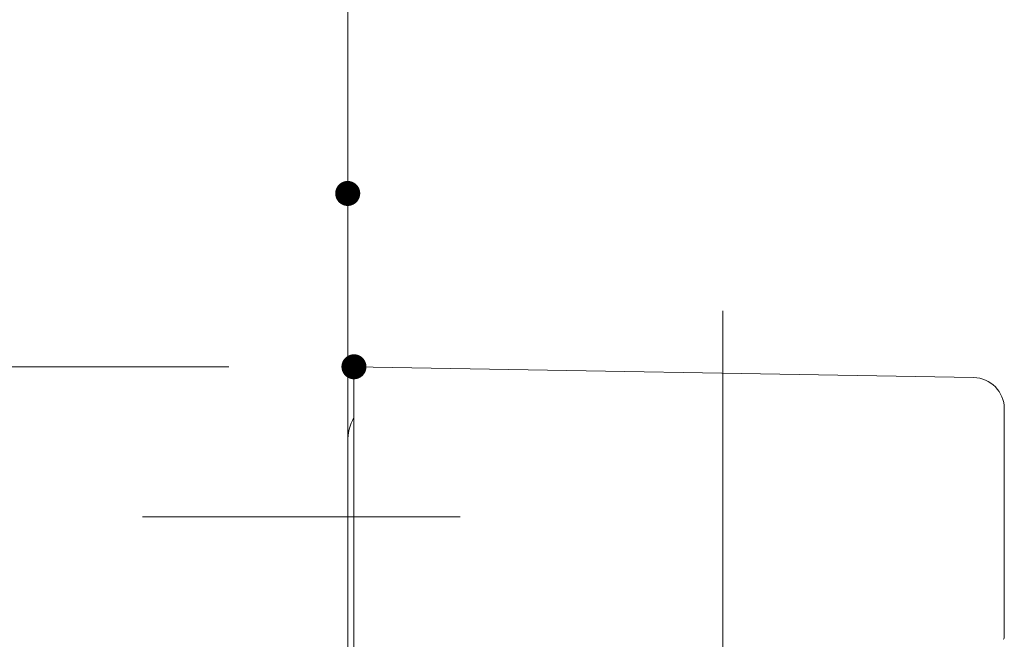
# Model space of a CAD drawing. Units: millimetres. Extents: x -1999 to 2072, y -1385 to 1385.
# Drawn here: x -1804 to -1646, y 522 to 622 of the extents above; entities that cross this region are included whole.
import ezdxf

# ---------------------------------------------------------------- set-up
doc = ezdxf.new("R2010")
doc.units = ezdxf.units.MM
doc.header["$LTSCALE"] = 10
doc.linetypes.add('JWW_CENTERX2', pattern=[27.093333, 22.013333, -1.693333, 1.693333, -1.693333])
for name, color, linetype in [('02壁', 7, 'Continuous'), ('10ユーザー', 7, 'Continuous'), ('CENTER', 7, 'Continuous')]:
    doc.layers.add(name, color=color, linetype=linetype)

msp = doc.modelspace()

# ---------------------------------------------------------------- linework, layer by layer
at = {"color": 4, "linetype": 'Continuous', "lineweight": 5}
for p, q in [((-1750.46, 426.04), (-1750.46, 566.04)), ((-1651.37, 564.31), (-1750.46, 566.04)), ((-1646.46, 522.64), (-1646.46, 559.32)), ((-1751.46, 554.04), (-1751.46, 438.04))]:
    msp.add_line(p, q, dxfattribs=at)
for centre, radius, start, end in [((-1651.46, 559.32), 5, 0.0197, 89), ((-1743.46, 554.04), 8, 151.045, 180), ((-1646.66, 522.64), 0.2, 270.5, 0)]:
    msp.add_arc(centre, radius, start, end, dxfattribs=at)
at = {"layer": '02壁', "color": 8, "linetype": 'Continuous', "lineweight": 5}
msp.add_line((-1751.46, 1281.04), (-1751.46, 419.06), dxfattribs=at)
at = {"layer": '10ユーザー', "color": 1, "linetype": 'Continuous', "lineweight": 5}
for p, q in [((-1751.46, 573.77), (-1751.46, 154.83)), ((-1770.46, 566.04), (-1878.86, 566.04))]:
    msp.add_line(p, q, dxfattribs=at)
at = {"layer": 'CENTER', "color": 1, "linetype": 'JWW_CENTERX2', "lineweight": 5}
for p, q in [((-1691.46, 575.01), (-1691.46, 417.07)), ((-1733.47, 542.04), (-1784.28, 542.04))]:
    msp.add_line(p, q, dxfattribs=at)
at = {"layer": 'DEFPOINTS', "color": 7, "linetype": 'Continuous', "lineweight": 5, "const_width": 2}
for points in [[(-1750.46, 593.77, 0.414214), (-1751.46, 594.77, 0.414214), (-1752.46, 593.77, 0.414214), (-1751.46, 592.77, 0.414214)], [(-1749.46, 566.04, 0.414214), (-1750.46, 567.04, 0.414214), (-1751.46, 566.04, 0.414214), (-1750.46, 565.04, 0.414214)]]:
    msp.add_lwpolyline(points, format="xyb", close=True, dxfattribs=at)

doc.saveas('drawing.dxf')
